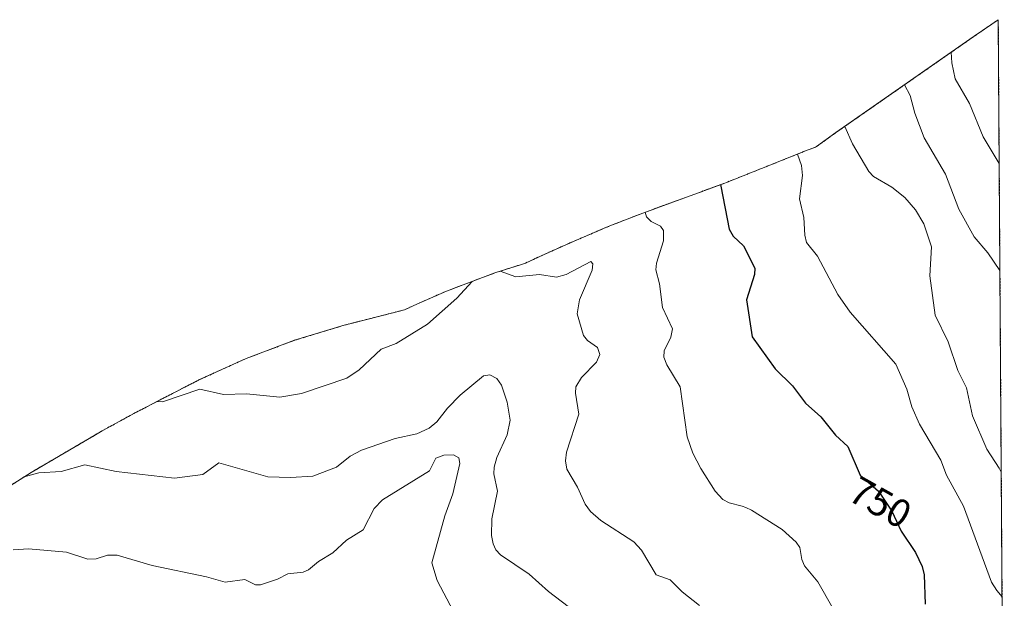
# Model space of a CAD drawing. Units: metres. Extents: x 544782 to 546110, y 4721638 to 4722525.
# Drawn here: x 545857 to 546105, y 4722379 to 4722525 of the extents above; entities that cross this region are included whole.
import ezdxf
from ezdxf.enums import TextEntityAlignment as Align

# ---------------------------------------------------------------- set-up
doc = ezdxf.new("R2010")
doc.units = ezdxf.units.M
doc.header["$MEASUREMENT"] = 0
doc.linetypes.add('TRAZOS', pattern=[0.75, 0.5, -0.25])
for name, color, linetype, lineweight in [('Arbolado forestal', 92, 'TRAZOS', 0), ('Arbolado forestal CxS', 92, 'Continuous', 0), ('Curva de nivel maestra', 36, 'Continuous', 30), ('Curva de nivel normal', 36, 'Continuous', 0), ('Rótulo de curva de nivel directora', 19, 'Continuous', 0)]:
    doc.layers.add(name, color=color, linetype=linetype, lineweight=lineweight)
doc.styles.add('Arial', font='txt', dxfattribs={"height": 0.2})

# ---------------------------------------------------------------- blocks, each defined once
blk = doc.blocks.new('*U150')
at = {"layer": 'Arbolado forestal CxS', "color": 92, "linetype": 'Continuous', "lineweight": 0}
blk.add_polyline3d([(545849.62, 4722404.63, 733.78), (545859.43, 4722410.79, 734.95), (545876.08, 4722420.57, 737.67), (545877.38, 4722421.33, 737.88), (545885.35, 4722425.69, 739.01), (545898.22, 4722432.36, 740.82), (545901.79, 4722434.16, 740.53), (545913.71, 4722439.57, 742.4), (545925.96, 4722444.18, 743.57), (545938.49, 4722447.98, 743.7), (545940.91, 4722448.61, 743.48), (545953.74, 4722451.87, 741.53), (545956.83, 4722453.3, 741.04), (545964.31, 4722456.59, 740.17), (545976.56, 4722461.2, 739.62), (545983.04, 4722463.27, 740.32), (545984.27, 4722463.65, 740.39), (545988.86, 4722465.79, 741), (545995.24, 4722468.64, 741.45), (546004.21, 4722472.46, 742), (546006.03, 4722473.23, 742.41), (546013.93, 4722476.3, 744.76), (546034.62, 4722483.86, 750.43), (546046.45, 4722488.56, 753.74), (546055.03, 4722492, 755.24), (546057.53, 4722492.98, 755.67), (546057.82, 4722493.1, 755.77), (546062.72, 4722496.62, 758.46), (546098.53, 4722521.55, 771.81), (546099.72, 4722522.37, 772.21), (546103.74, 4722525.13, 774.03), (546105.26, 4722296.74, 750.69)], dxfattribs=at)
blk = doc.blocks.new('*U155')
at = {"layer": 'Curva de nivel normal', "color": 36, "linetype": 'Continuous', "lineweight": 0}
blk.add_polyline3d([(546052.99, 4722491.18, 755), (546054.01, 4722488.32, 755), (546054.29, 4722485.8, 755), (546053.49, 4722479.86, 755), (546054.58, 4722475.15, 755), (546054.84, 4722470.72, 755), (546055.31, 4722468.91, 755), (546058.06, 4722465.44, 755), (546063.21, 4722455.77, 755), (546066.34, 4722451.28, 755), (546077.83, 4722438.17, 755), (546080.67, 4722431.85, 755), (546081.93, 4722427.37, 755), (546083.84, 4722422.97, 755), (546089.21, 4722413.87, 755), (546090.69, 4722410.12, 755), (546094.92, 4722402.26, 755), (546102.05, 4722383.06, 755), (546103.34, 4722380.98, 755), (546104.71, 4722379.42, 755)], dxfattribs=at)
blk = doc.blocks.new('*U161')
at = {"layer": 'Curva de nivel normal', "color": 36, "linetype": 'Continuous', "lineweight": 0}
blk.add_polyline3d([(546064.97, 4722498.18, 760), (546066.88, 4722493.8, 760), (546071.01, 4722486.83, 760), (546072.25, 4722485.57, 760), (546076.85, 4722482.87, 760), (546080.09, 4722480.27, 760), (546082.8, 4722477.14, 760), (546084.91, 4722473.57, 760), (546086.83, 4722467.79, 760), (546086.41, 4722460.47, 760), (546087.8, 4722450.49, 760), (546091.08, 4722443.8, 760), (546093.5, 4722436.53, 760), (546095.71, 4722432.17, 760), (546097.22, 4722425.08, 760), (546100.86, 4722416.67, 760), (546103.98, 4722411.86, 760), (546104.5, 4722410.84, 760)], dxfattribs=at)
blk = doc.blocks.new('*U167')
at = {"layer": 'Curva de nivel maestra', "color": 36, "linetype": 'Continuous', "lineweight": 30}
blk.add_polyline3d([(546033.6, 4722483.49, 750), (546033.62, 4722483.08, 750), (546035.73, 4722472.25, 750), (546036.73, 4722470.43, 750), (546039.39, 4722468.05, 750), (546042.2, 4722462.42, 750), (546042.13, 4722460.77, 750), (546040.16, 4722454.36, 750), (546041.58, 4722445.06, 750), (546047.35, 4722436.98, 750), (546051.78, 4722432.66, 750), (546055.05, 4722428.29, 750), (546058.94, 4722424.87, 750), (546062.61, 4722420.2, 750), (546065.72, 4722417.37, 750), (546068.88, 4722410.13, 750), (546073.44, 4722406.11, 750), (546076.88, 4722401.06, 750), (546079.24, 4722396.01, 750), (546082.85, 4722390.62, 750), (546084.55, 4722387.09, 750), (546085.01, 4722384.93, 750), (546085.25, 4722377.54, 750)], dxfattribs=at)

msp = doc.modelspace()

# ---------------------------------------------------------------- linework, layer by layer
at = {"layer": 'Arbolado forestal', "color": 92, "linetype": 'TRAZOS', "lineweight": 0}
for points in [[(545849.62, 4722404.63, 733.78), (545859.43, 4722410.79, 734.95), (545876.08, 4722420.57, 737.67), (545877.38, 4722421.33, 737.88), (545885.35, 4722425.69, 739.01), (545898.22, 4722432.36, 740.82), (545901.79, 4722434.17, 740.53), (545913.71, 4722439.57, 742.4), (545925.96, 4722444.18, 743.57), (545938.49, 4722447.98, 743.7), (545940.91, 4722448.61, 743.48), (545953.74, 4722451.87, 741.53), (545956.83, 4722453.3, 741.04), (545964.31, 4722456.59, 740.17), (545976.56, 4722461.2, 739.62), (545983.04, 4722463.27, 740.32), (545984.27, 4722463.65, 740.39), (545988.86, 4722465.79, 741), (545995.24, 4722468.64, 741.45), (546004.21, 4722472.46, 742), (546006.03, 4722473.23, 742.41), (546013.93, 4722476.3, 744.76), (546034.62, 4722483.86, 750.43), (546046.45, 4722488.56, 753.74), (546055.03, 4722492, 755.24), (546057.52, 4722492.98, 755.67), (546057.82, 4722493.1, 755.77), (546062.72, 4722496.62, 758.46), (546098.53, 4722521.55, 771.81), (546099.72, 4722522.37, 772.21), (546103.74, 4722525.13, 774.03)], [(546103.74, 4722525.13, 774.03), (546105.26, 4722296.74, 750.69)]]:
    msp.add_polyline3d(points, dxfattribs=at)
at = {"layer": 'Curva de nivel normal', "color": 36, "linetype": 'Continuous', "lineweight": 0}
for points in [[(546091.86, 4722516.91, 770), (546092.04, 4722514.2, 770), (546092.84, 4722510.16, 770), (546096.44, 4722503.93, 770), (546099.95, 4722495.52, 770), (546103.98, 4722488.86, 770)], [(546080.06, 4722508.69, 765), (546081.48, 4722506.01, 765), (546082.66, 4722501.57, 765), (546085.03, 4722495.34, 765), (546090.41, 4722486.14, 765), (546093.77, 4722477.28, 765), (546097.64, 4722470.31, 765), (546101.1, 4722466.28, 765), (546104.16, 4722461.78, 765)], [(546014.51, 4722476.51, 745), (546014.87, 4722475.35, 745), (546016.05, 4722474.14, 745), (546018.39, 4722473.01, 745), (546019.14, 4722471.87, 745), (546019.13, 4722469.32, 745), (546017.38, 4722463.64, 745), (546017.23, 4722461.93, 745), (546018.12, 4722458.43, 745), (546018.88, 4722452.43, 745), (546021.45, 4722447.08, 745), (546021.01, 4722444.98, 745), (546019.35, 4722441.5, 745), (546019.24, 4722439.93, 745), (546019.98, 4722437.98, 745), (546023.35, 4722432.42, 745), (546025.15, 4722419.82, 745), (546026.58, 4722415.68, 745), (546028.58, 4722411.78, 745), (546032.22, 4722406.11, 745), (546034.13, 4722403.96, 745), (546035.72, 4722403.09, 745), (546039.07, 4722402.32, 745), (546040, 4722401.91, 745), (546041.42, 4722401.28, 745), (546049.16, 4722396.41, 745), (546052.68, 4722393.18, 745), (546053.58, 4722391.83, 745), (546054.1, 4722388.82, 745), (546054.81, 4722387.24, 745), (546058.16, 4722383.19, 745), (546061.93, 4722376.56, 745)], [(545977.92, 4722461.63, 740), (545981.89, 4722460.16, 740), (545987.86, 4722460.76, 740), (545992.14, 4722460.09, 740), (545994.56, 4722460.82, 740), (546000.76, 4722464.03, 740), (546001.27, 4722463.5, 740), (546001.11, 4722461.85, 740), (545997.92, 4722454.4, 740), (545997.38, 4722450.86, 740), (545998.98, 4722445.4, 740), (545999.96, 4722444.08, 740), (546002.46, 4722442.37, 740), (546003.05, 4722440.57, 740), (546002.22, 4722438.63, 740), (545998.45, 4722434.76, 740), (545997.05, 4722432.42, 740), (545996.96, 4722430.86, 740), (545997.77, 4722425.49, 740), (545994.62, 4722415.92, 740), (545994.38, 4722413.74, 740), (545994.74, 4722411.59, 740), (545997.42, 4722407.05, 740), (545999.35, 4722402.78, 740), (546000.72, 4722400.93, 740), (546003.33, 4722398.7, 740), (546011.68, 4722393.29, 740), (546013.6, 4722391.15, 740), (546017.31, 4722384.96, 740), (546020.82, 4722383.71, 740), (546023.88, 4722380.69, 740), (546028.24, 4722377.19, 740)], [(545891.14, 4722428.69, 740), (545892.59, 4722428.62, 740), (545902.03, 4722431.8, 740), (545907.98, 4722430.5, 740), (545913.79, 4722430.67, 740), (545922.25, 4722429.82, 740), (545927.73, 4722430.73, 740), (545939.19, 4722434.61, 740), (545942.25, 4722436.72, 740), (545947.82, 4722441.95, 740), (545951.66, 4722443.4, 740), (545959.55, 4722448.24, 740), (545966.95, 4722454.78, 740), (545970.79, 4722459.03, 740)], [(545857.67, 4722409.69, 735), (545861.34, 4722410.74, 735), (545867.01, 4722411.03, 735), (545872.93, 4722412.74, 735), (545880.85, 4722411.03, 735), (545895.64, 4722409.34, 735), (545902.8, 4722410.27, 735), (545906.8, 4722413.19, 735), (545919.23, 4722409.73, 735), (545924.89, 4722409.5, 735), (545930.55, 4722409.86, 735), (545936.55, 4722412.13, 735), (545940.01, 4722414.93, 735), (545942.86, 4722416.41, 735), (545951.35, 4722419.4, 735), (545956.81, 4722420.57, 735), (545959.94, 4722422, 735), (545961.89, 4722423.57, 735), (545964.55, 4722427.06, 735), (545967.79, 4722430.34, 735), (545973.67, 4722435.19, 735), (545975.26, 4722435.49, 735), (545977.05, 4722434.52, 735), (545978.21, 4722432.85, 735), (545979.65, 4722428.51, 735), (545980.45, 4722424.01, 735), (545979.64, 4722420.31, 735), (545977.06, 4722414.56, 735), (545976.36, 4722412.16, 735), (545976.31, 4722410.41, 735), (545977.25, 4722406.11, 735), (545975.77, 4722399.07, 735), (545975.72, 4722394.84, 735), (545976.09, 4722392.76, 735), (545976.81, 4722391.22, 735), (545977.97, 4722389.98, 735), (545985.19, 4722385.12, 735), (545990.07, 4722380.73, 735), (545995.08, 4722376.99, 735)], [(545966.07, 4722375.65, 730), (545961.95, 4722383.48, 730), (545960.66, 4722387.99, 730), (545963.88, 4722399.83, 730), (545965.94, 4722405.44, 730), (545967.71, 4722413.06, 730), (545967.43, 4722414.52, 730), (545966.14, 4722415.25, 730), (545963.7, 4722415.15, 730), (545961.68, 4722414.44, 730), (545960, 4722411.18, 730), (545948.15, 4722403.89, 730), (545946.1, 4722401.73, 730), (545943.28, 4722396.35, 730), (545939.11, 4722393.69, 730), (545935.66, 4722390.5, 730), (545932, 4722388.35, 730), (545929.43, 4722386.21, 730), (545928.15, 4722385.63, 730), (545924.21, 4722385.19, 730), (545921.68, 4722383.81, 730), (545917.37, 4722382.45, 730), (545916.12, 4722382.45, 730), (545913.4, 4722383.75, 730), (545908.39, 4722383.08, 730), (545903.69, 4722384.46, 730), (545889.97, 4722387.3, 730), (545881.17, 4722389.94, 730), (545878.66, 4722389.91, 730), (545875.79, 4722388.98, 730), (545873.75, 4722388.92, 730), (545868.31, 4722390.66, 730), (545858.71, 4722391.53, 730), (545854.88, 4722391.24, 730)]]:
    msp.add_polyline3d(points, dxfattribs=at)

# ---------------------------------------------------------------- block references
at = {"layer": 'Arbolado forestal CxS', "color": 92, "linetype": 'Continuous', "lineweight": 0}
msp.add_blockref('*U150', (0, 0), dxfattribs=at)
at = {"layer": 'Curva de nivel maestra', "color": 36, "linetype": 'Continuous', "lineweight": 30}
msp.add_blockref('*U167', (0, 0), dxfattribs=at)
at = {"layer": 'Curva de nivel normal', "color": 36, "linetype": 'Continuous', "lineweight": 0}
for name in ['*U161', '*U155']:
    msp.add_blockref(name, (0, 0), dxfattribs=at)

# ---------------------------------------------------------------- texts
at = {"layer": 'Rótulo de curva de nivel directora', "color": 19, "linetype": 'Continuous', "lineweight": 0, "style": 'Arial'}
msp.add_text('750', height=7, rotation=-29.2955, dxfattribs=at).set_placement((546073.94, 4722403.24), align=Align.MIDDLE_CENTER)

doc.saveas('drawing.dxf')
